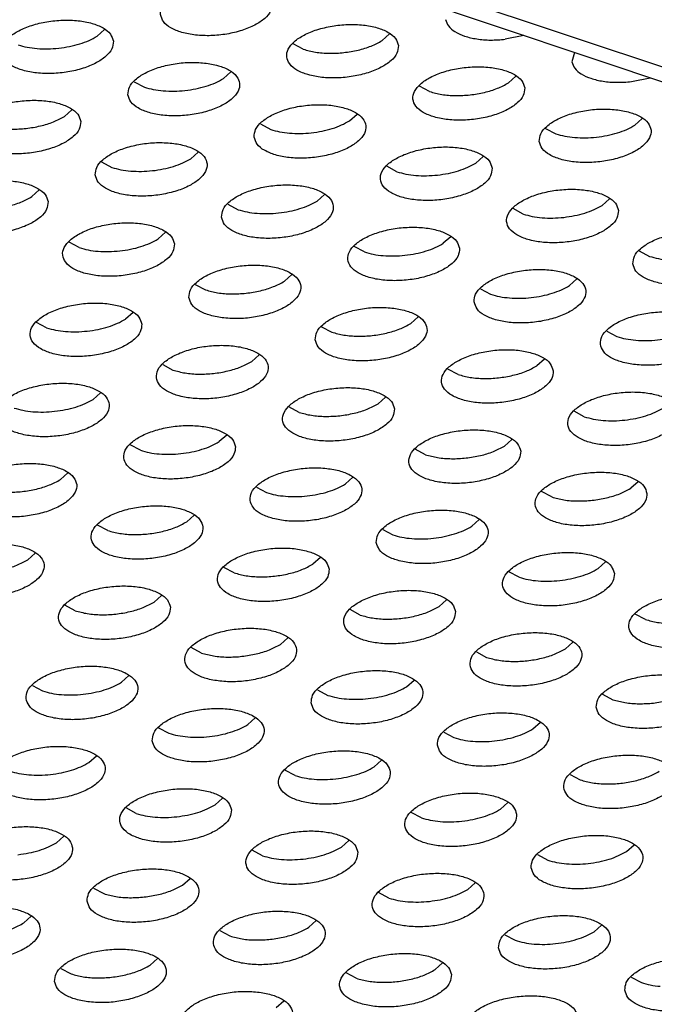
# Model space of a CAD drawing. Units: millimetres. Extents: x 0 to 594, y -13 to 407.
# Drawn here: x 528 to 530, y 275 to 279 of the extents above; entities that cross this region are included whole.
import ezdxf

# ---------------------------------------------------------------- set-up
doc = ezdxf.new("R2010")
doc.units = ezdxf.units.MM

# ---------------------------------------------------------------- blocks, each defined once
blk = doc.blocks.new('frontpaneel_bg67__53', base_point=(3987.742, 2724.836))
at = {"color": 1, "linetype": 'Continuous'}
for p, q in [((5488.705, 2725.08), (3994.141, 3225.307)), ((5487.651, 2724.901), (3993.087, 3225.128))]:
    blk.add_line(p, q, dxfattribs=at)
blk = doc.blocks.new('ansaugblende_lochung_rv4_6_bg67_wandstehend__64', base_point=(3930.283, 2696.09))
at = {"color": 1, "linetype": 'Continuous'}
for p, q in [((5281.86, 2788.993), (5281.596, 2788.756)), ((5292.015, 2788.838), (5291.751, 2788.601)), ((5296.792, 2788.781), (5296.13, 2788.646)), ((5288.94, 2788.293), (5288.576, 2788.488)), ((5298.596, 2788.177), (5298.507, 2787.85)), ((5286.093, 2787.251), (5286.357, 2787.488)), ((5296.512, 2787.333), (5296.248, 2787.096)), ((5300.627, 2787.14), (5301.289, 2787.276)), ((5282.919, 2787.138), (5283.282, 2786.944)), ((5293.437, 2786.788), (5293.073, 2786.983)), ((5280.7, 2786.139), (5280.435, 2785.902)), ((5290.59, 2785.746), (5290.855, 2785.983)), ((5300.745, 2785.59), (5301.009, 2785.827)), ((5287.416, 2785.633), (5287.779, 2785.439)), ((5297.571, 2785.477), (5297.934, 2785.283)), ((5284.932, 2784.397), (5285.197, 2784.634)), ((5295.352, 2784.478), (5295.087, 2784.241)), ((5281.758, 2784.284), (5282.121, 2784.089)), ((5292.276, 2783.934), (5291.913, 2784.128)), ((5279.539, 2783.284), (5279.275, 2783.047)), ((5289.43, 2782.891), (5289.694, 2783.128)), ((5299.849, 2782.973), (5299.585, 2782.736)), ((5286.255, 2782.779), (5286.618, 2782.584)), ((5296.773, 2782.428), (5296.41, 2782.623)), ((5284.036, 2781.779), (5283.772, 2781.542)), ((5294.191, 2781.623), (5293.927, 2781.386)), ((5280.961, 2781.235), (5280.597, 2781.429)), ((5291.116, 2781.079), (5290.752, 2781.273)), ((5300.907, 2781.118), (5301.271, 2780.923)), ((5288.269, 2780.037), (5288.533, 2780.274)), ((5285.095, 2779.924), (5285.458, 2779.729)), ((5298.424, 2779.881), (5298.688, 2780.118)), ((5295.249, 2779.768), (5295.613, 2779.574)), ((5282.876, 2778.924), (5282.611, 2778.687)), ((5292.766, 2778.532), (5293.031, 2778.769)), ((5279.8, 2778.38), (5279.437, 2778.574)), ((5289.592, 2778.419), (5289.955, 2778.224)), ((5299.747, 2778.263), (5300.11, 2778.069)), ((5287.108, 2777.182), (5287.373, 2777.419)), ((5283.934, 2777.069), (5284.297, 2776.875)), ((5297.528, 2777.263), (5297.263, 2777.026)), ((5294.452, 2776.719), (5294.089, 2776.913)), ((5281.715, 2776.07), (5281.451, 2775.833)), ((5291.87, 2775.914), (5291.606, 2775.677)), ((5288.794, 2775.37), (5288.431, 2775.564)), ((5298.949, 2775.214), (5298.586, 2775.408)), ((5286.212, 2774.564), (5285.948, 2774.328)), ((5283.137, 2774.02), (5282.773, 2774.215)), ((5296.367, 2774.409), (5296.103, 2774.172)), ((5293.292, 2773.864), (5292.928, 2774.059)), ((5280.29, 2772.978), (5280.554, 2773.215)), ((5290.445, 2772.822), (5290.709, 2773.059)), ((5300.864, 2772.904), (5300.6, 2772.667)), ((5287.271, 2772.709), (5287.634, 2772.515)), ((5297.789, 2772.359), (5297.426, 2772.554)), ((5285.052, 2771.71), (5284.787, 2771.473)), ((5294.942, 2771.317), (5295.207, 2771.554)), ((5281.976, 2771.165), (5281.613, 2771.36)), ((5291.768, 2771.204), (5292.131, 2771.01)), ((5279.13, 2770.123), (5279.394, 2770.36)), ((5289.549, 2770.205), (5289.284, 2769.968)), ((5299.704, 2770.049), (5299.439, 2769.812)), ((5286.473, 2769.66), (5286.11, 2769.855)), ((5296.628, 2769.505), (5296.265, 2769.699)), ((5283.891, 2768.855), (5283.627, 2768.618)), ((5294.046, 2768.699), (5293.782, 2768.462)), ((5280.815, 2768.311), (5280.452, 2768.505)), ((5290.97, 2768.155), (5290.607, 2768.35)), ((5301.125, 2767.999), (5300.762, 2768.194)), ((5288.388, 2767.35), (5288.124, 2767.113)), ((5298.279, 2766.957), (5298.543, 2767.194)), ((5285.313, 2766.806), (5284.949, 2767)), ((5295.104, 2766.844), (5295.468, 2766.65)), ((5282.466, 2765.764), (5282.73, 2766.001)), ((5292.621, 2765.608), (5292.885, 2765.845)), ((5279.292, 2765.651), (5279.655, 2765.456)), ((5289.447, 2765.495), (5289.81, 2765.3)), ((5299.602, 2765.339), (5299.965, 2765.145)), ((5286.963, 2764.258), (5287.228, 2764.495)), ((5283.789, 2764.145), (5284.152, 2763.951)), ((5297.118, 2764.103), (5297.383, 2764.34)), ((5293.944, 2763.99), (5294.307, 2763.795)), ((5281.306, 2762.909), (5281.57, 2763.146)), ((5291.725, 2762.99), (5291.46, 2762.753)), ((5288.649, 2762.446), (5288.286, 2762.64)), ((5298.441, 2762.484), (5298.804, 2762.29)), ((5286.067, 2761.641), (5285.803, 2761.404)), ((5282.992, 2761.096), (5282.628, 2761.291)), ((5296.222, 2761.485), (5295.958, 2761.248)), ((5293.146, 2760.941), (5292.783, 2761.135)), ((5280.409, 2760.291), (5280.145, 2760.054)), ((5290.564, 2760.135), (5290.3, 2759.899)), ((5300.455, 2759.743), (5300.719, 2759.98)), ((5287.489, 2759.591), (5287.125, 2759.786)), ((5297.28, 2759.63), (5297.644, 2759.435)), ((5284.642, 2758.549), (5284.906, 2758.786)), ((5281.468, 2758.436), (5281.831, 2758.242)), ((5295.061, 2758.63), (5294.797, 2758.393)), ((5291.986, 2758.086), (5291.623, 2758.28)), ((5278.984, 2757.2), (5279.249, 2757.437)), ((5289.139, 2757.044), (5289.404, 2757.281)), ((5299.294, 2756.888), (5299.559, 2757.125)), ((5285.965, 2756.931), (5286.328, 2756.736)), ((5296.12, 2756.775), (5296.483, 2756.581)), ((5283.482, 2755.694), (5283.746, 2755.931)), ((5293.901, 2755.776), (5293.637, 2755.539)), ((5280.307, 2755.581), (5280.67, 2755.387)), ((5290.825, 2755.231), (5290.462, 2755.426)), ((5300.617, 2755.27), (5300.98, 2755.076)), ((5287.979, 2754.189), (5288.243, 2754.426))]:
    blk.add_line(p, q, dxfattribs=at)
for points in [[(5283.852, 2789.529), (5283.959, 2789.275), (5284.219, 2789.057), (5284.61, 2788.894), (5285.101, 2788.799), (5285.652, 2788.778), (5286.218, 2788.835), (5286.754, 2788.964), (5287.216, 2789.155), (5287.567, 2789.392), (5287.778, 2789.657), (5287.833, 2789.927), (5287.726, 2790.182), (5287.466, 2790.399), (5287.075, 2790.562), (5286.584, 2790.658), (5286.034, 2790.678), (5285.467, 2790.621), (5284.931, 2790.492), (5284.469, 2790.301), (5284.118, 2790.064), (5283.907, 2789.799), (5283.852, 2789.529)], [(5282.175, 2788.578), (5282.068, 2788.832), (5281.809, 2789.05), (5281.418, 2789.213), (5280.927, 2789.308), (5280.376, 2789.329), (5279.809, 2789.272), (5279.273, 2789.143), (5278.811, 2788.952), (5278.46, 2788.715), (5278.249, 2788.45), (5278.195, 2788.18), (5278.302, 2787.925), (5278.561, 2787.708), (5278.952, 2787.545), (5279.443, 2787.449), (5279.994, 2787.429), (5280.56, 2787.486), (5281.096, 2787.615), (5281.558, 2787.806), (5281.909, 2788.043), (5282.12, 2788.308), (5282.175, 2788.578)], [(5294.01, 2789.355), (5294.112, 2789.123), (5294.342, 2788.921), (5294.685, 2788.763), (5295.118, 2788.661), (5295.611, 2788.621), (5296.13, 2788.646)], [(5292.33, 2788.422), (5292.223, 2788.676), (5291.963, 2788.894), (5291.573, 2789.057), (5291.082, 2789.153), (5290.531, 2789.173), (5289.964, 2789.116), (5289.428, 2788.987), (5288.966, 2788.796), (5288.615, 2788.559), (5288.404, 2788.294), (5288.35, 2788.024), (5288.456, 2787.77), (5288.716, 2787.552), (5289.107, 2787.389), (5289.598, 2787.293), (5290.149, 2787.273), (5290.715, 2787.33), (5291.251, 2787.459), (5291.713, 2787.65), (5292.064, 2787.887), (5292.275, 2788.152), (5292.33, 2788.422)], [(5280.229, 2788.331), (5280.614, 2788.392), (5280.98, 2788.485), (5281.311, 2788.608), (5281.596, 2788.756)], [(5288.94, 2788.293), (5289.372, 2788.191), (5289.865, 2788.151), (5290.384, 2788.176), (5290.894, 2788.263), (5291.36, 2788.408), (5291.751, 2788.601)], [(5278.785, 2788.449), (5279.102, 2788.367), (5279.458, 2788.319), (5279.839, 2788.307), (5280.229, 2788.331)], [(5298.507, 2787.85), (5298.609, 2787.618), (5298.839, 2787.416), (5299.182, 2787.258), (5299.615, 2787.156), (5300.108, 2787.116), (5300.627, 2787.14)], [(5282.692, 2786.674), (5282.799, 2786.42), (5283.058, 2786.203), (5283.449, 2786.04), (5283.94, 2785.944), (5284.491, 2785.924), (5285.057, 2785.98), (5285.593, 2786.109), (5286.056, 2786.3), (5286.406, 2786.538), (5286.618, 2786.802), (5286.672, 2787.073), (5286.565, 2787.327), (5286.306, 2787.544), (5285.915, 2787.708), (5285.424, 2787.803), (5284.873, 2787.823), (5284.307, 2787.767), (5283.771, 2787.638), (5283.308, 2787.447), (5282.957, 2787.209), (5282.746, 2786.945), (5282.692, 2786.674)], [(5296.827, 2786.917), (5296.72, 2787.171), (5296.461, 2787.389), (5296.07, 2787.552), (5295.579, 2787.647), (5295.028, 2787.668), (5294.461, 2787.611), (5293.925, 2787.482), (5293.463, 2787.291), (5293.112, 2787.054), (5292.901, 2786.789), (5292.847, 2786.519), (5292.954, 2786.265), (5293.213, 2786.047), (5293.604, 2785.884), (5294.095, 2785.788), (5294.646, 2785.768), (5295.212, 2785.825), (5295.748, 2785.954), (5296.21, 2786.145), (5296.561, 2786.382), (5296.773, 2786.647), (5296.827, 2786.917)], [(5283.955, 2786.814), (5284.336, 2786.802), (5284.726, 2786.826), (5285.111, 2786.886), (5285.477, 2786.98), (5285.808, 2787.103), (5286.093, 2787.251)], [(5283.282, 2786.944), (5283.599, 2786.862), (5283.955, 2786.814)], [(5293.437, 2786.788), (5293.869, 2786.686), (5294.362, 2786.646), (5294.881, 2786.67), (5295.391, 2786.758), (5295.857, 2786.903), (5296.248, 2787.096)], [(5281.014, 2785.723), (5280.907, 2785.977), (5280.648, 2786.195), (5280.257, 2786.358), (5279.766, 2786.454), (5279.215, 2786.474), (5278.649, 2786.417), (5278.113, 2786.288), (5277.651, 2786.097), (5277.3, 2785.86), (5277.088, 2785.595), (5277.034, 2785.325), (5277.141, 2785.071), (5277.4, 2784.853), (5277.791, 2784.69), (5278.282, 2784.595), (5278.833, 2784.574), (5279.4, 2784.631), (5279.936, 2784.76), (5280.398, 2784.951), (5280.749, 2785.188), (5280.96, 2785.453), (5281.014, 2785.723)], [(5287.189, 2785.169), (5287.296, 2784.915), (5287.555, 2784.698), (5287.946, 2784.534), (5288.437, 2784.439), (5288.988, 2784.419), (5289.555, 2784.475), (5290.091, 2784.604), (5290.553, 2784.795), (5290.904, 2785.033), (5291.115, 2785.297), (5291.169, 2785.568), (5291.062, 2785.822), (5290.803, 2786.039), (5290.412, 2786.202), (5289.921, 2786.298), (5289.37, 2786.318), (5288.804, 2786.262), (5288.268, 2786.133), (5287.806, 2785.942), (5287.455, 2785.704), (5287.243, 2785.44), (5287.189, 2785.169)], [(5297.344, 2785.014), (5297.451, 2784.759), (5297.71, 2784.542), (5298.101, 2784.379), (5298.592, 2784.283), (5299.143, 2784.263), (5299.709, 2784.32), (5300.246, 2784.449), (5300.708, 2784.639), (5301.059, 2784.877), (5301.27, 2785.141), (5301.324, 2785.412), (5301.217, 2785.666), (5300.958, 2785.883), (5300.567, 2786.047), (5300.076, 2786.142), (5299.525, 2786.162), (5298.959, 2786.106), (5298.423, 2785.977), (5297.96, 2785.786), (5297.61, 2785.548), (5297.398, 2785.284), (5297.344, 2785.014)], [(5277.624, 2785.594), (5278.057, 2785.492), (5278.549, 2785.452), (5279.068, 2785.477), (5279.578, 2785.565), (5280.045, 2785.71), (5280.435, 2785.902)], [(5288.453, 2785.308), (5288.833, 2785.296), (5289.223, 2785.321), (5289.609, 2785.381), (5289.974, 2785.475), (5290.305, 2785.598), (5290.59, 2785.746)], [(5287.779, 2785.439), (5288.097, 2785.356), (5288.453, 2785.308)], [(5298.607, 2785.153), (5298.988, 2785.141), (5299.378, 2785.165), (5299.764, 2785.225), (5300.129, 2785.319), (5300.46, 2785.442), (5300.745, 2785.59)], [(5297.934, 2785.283), (5298.252, 2785.201), (5298.607, 2785.153)], [(5281.531, 2783.82), (5281.638, 2783.566), (5281.898, 2783.348), (5282.289, 2783.185), (5282.779, 2783.089), (5283.33, 2783.069), (5283.897, 2783.126), (5284.433, 2783.255), (5284.895, 2783.446), (5285.246, 2783.683), (5285.457, 2783.948), (5285.511, 2784.218), (5285.405, 2784.472), (5285.145, 2784.69), (5284.754, 2784.853), (5284.263, 2784.948), (5283.712, 2784.969), (5283.146, 2784.912), (5282.61, 2784.783), (5282.148, 2784.592), (5281.797, 2784.355), (5281.586, 2784.09), (5281.531, 2783.82)], [(5295.666, 2784.062), (5295.56, 2784.317), (5295.3, 2784.534), (5294.909, 2784.697), (5294.418, 2784.793), (5293.867, 2784.813), (5293.301, 2784.756), (5292.765, 2784.627), (5292.303, 2784.436), (5291.952, 2784.199), (5291.741, 2783.934), (5291.686, 2783.664), (5291.793, 2783.41), (5292.053, 2783.192), (5292.443, 2783.029), (5292.934, 2782.934), (5293.485, 2782.913), (5294.052, 2782.97), (5294.588, 2783.099), (5295.05, 2783.29), (5295.401, 2783.527), (5295.612, 2783.792), (5295.666, 2784.062)], [(5282.795, 2783.959), (5283.175, 2783.947), (5283.566, 2783.972), (5283.951, 2784.032), (5284.316, 2784.125), (5284.648, 2784.248), (5284.932, 2784.397)], [(5282.121, 2784.089), (5282.439, 2784.007), (5282.795, 2783.959)], [(5293.72, 2783.816), (5294.106, 2783.876), (5294.471, 2783.969), (5294.803, 2784.093), (5295.087, 2784.241)], [(5292.276, 2783.934), (5292.594, 2783.851), (5292.95, 2783.803), (5293.33, 2783.791), (5293.72, 2783.816)], [(5279.854, 2782.869), (5279.747, 2783.123), (5279.487, 2783.34), (5279.096, 2783.503), (5278.606, 2783.599), (5278.055, 2783.619), (5277.488, 2783.563), (5276.952, 2783.434), (5276.49, 2783.243), (5276.139, 2783.005), (5275.928, 2782.741), (5275.874, 2782.47), (5275.98, 2782.216), (5276.24, 2781.999), (5276.631, 2781.836), (5277.122, 2781.74), (5277.673, 2781.72), (5278.239, 2781.776), (5278.775, 2781.905), (5279.237, 2782.096), (5279.588, 2782.334), (5279.799, 2782.598), (5279.854, 2782.869)], [(5286.028, 2782.315), (5286.135, 2782.06), (5286.395, 2781.843), (5286.786, 2781.68), (5287.277, 2781.584), (5287.828, 2781.564), (5288.394, 2781.621), (5288.93, 2781.75), (5289.392, 2781.941), (5289.743, 2782.178), (5289.954, 2782.443), (5290.009, 2782.713), (5289.902, 2782.967), (5289.642, 2783.185), (5289.251, 2783.348), (5288.761, 2783.443), (5288.21, 2783.464), (5287.643, 2783.407), (5287.107, 2783.278), (5286.645, 2783.087), (5286.294, 2782.85), (5286.083, 2782.585), (5286.028, 2782.315)], [(5300.164, 2782.557), (5300.057, 2782.811), (5299.797, 2783.029), (5299.406, 2783.192), (5298.915, 2783.288), (5298.364, 2783.308), (5297.798, 2783.251), (5297.262, 2783.122), (5296.8, 2782.931), (5296.449, 2782.694), (5296.238, 2782.429), (5296.183, 2782.159), (5296.29, 2781.905), (5296.55, 2781.687), (5296.941, 2781.524), (5297.432, 2781.428), (5297.982, 2781.408), (5298.549, 2781.465), (5299.085, 2781.594), (5299.547, 2781.785), (5299.898, 2782.022), (5300.109, 2782.287), (5300.164, 2782.557)], [(5276.463, 2782.74), (5276.896, 2782.638), (5277.389, 2782.597), (5277.908, 2782.622), (5278.418, 2782.71), (5278.884, 2782.855), (5279.275, 2783.047)], [(5287.292, 2782.454), (5287.672, 2782.442), (5288.063, 2782.466), (5288.448, 2782.527), (5288.813, 2782.62), (5289.145, 2782.743), (5289.43, 2782.891)], [(5298.218, 2782.311), (5298.603, 2782.371), (5298.968, 2782.464), (5299.3, 2782.588), (5299.585, 2782.736)], [(5286.618, 2782.584), (5286.936, 2782.502), (5287.292, 2782.454)], [(5296.773, 2782.428), (5297.091, 2782.346), (5297.447, 2782.298), (5297.827, 2782.286), (5298.218, 2782.311)], [(5284.351, 2781.363), (5284.244, 2781.618), (5283.985, 2781.835), (5283.594, 2781.998), (5283.103, 2782.094), (5282.552, 2782.114), (5281.985, 2782.057), (5281.449, 2781.928), (5280.987, 2781.737), (5280.636, 2781.5), (5280.425, 2781.236), (5280.371, 2780.965), (5280.478, 2780.711), (5280.737, 2780.493), (5281.128, 2780.33), (5281.619, 2780.235), (5282.17, 2780.214), (5282.736, 2780.271), (5283.272, 2780.4), (5283.734, 2780.591), (5284.085, 2780.828), (5284.296, 2781.093), (5284.351, 2781.363)], [(5294.506, 2781.208), (5294.399, 2781.462), (5294.14, 2781.679), (5293.749, 2781.843), (5293.258, 2781.938), (5292.707, 2781.958), (5292.14, 2781.902), (5291.604, 2781.773), (5291.142, 2781.582), (5290.791, 2781.344), (5290.58, 2781.08), (5290.526, 2780.809), (5290.633, 2780.555), (5290.892, 2780.338), (5291.283, 2780.175), (5291.774, 2780.079), (5292.325, 2780.059), (5292.891, 2780.115), (5293.427, 2780.244), (5293.889, 2780.435), (5294.24, 2780.673), (5294.451, 2780.937), (5294.506, 2781.208)], [(5282.405, 2781.117), (5282.79, 2781.177), (5283.156, 2781.271), (5283.487, 2781.394), (5283.772, 2781.542)], [(5300.681, 2780.654), (5300.787, 2780.399), (5301.047, 2780.182), (5301.438, 2780.019), (5301.929, 2779.923), (5302.48, 2779.903), (5303.046, 2779.96), (5303.582, 2780.089), (5304.044, 2780.28), (5304.395, 2780.517), (5304.606, 2780.782), (5304.661, 2781.052), (5304.554, 2781.306), (5304.294, 2781.524), (5303.903, 2781.687), (5303.413, 2781.782), (5302.862, 2781.803), (5302.295, 2781.746), (5301.759, 2781.617), (5301.297, 2781.426), (5300.946, 2781.189), (5300.735, 2780.924), (5300.681, 2780.654)], [(5280.961, 2781.235), (5281.278, 2781.152), (5281.634, 2781.104), (5282.015, 2781.092), (5282.405, 2781.117)], [(5292.56, 2780.961), (5292.945, 2781.021), (5293.311, 2781.115), (5293.642, 2781.238), (5293.927, 2781.386)], [(5291.116, 2781.079), (5291.433, 2780.997), (5291.789, 2780.948), (5292.17, 2780.937), (5292.56, 2780.961)], [(5301.271, 2780.923), (5301.588, 2780.841), (5301.944, 2780.793)], [(5284.868, 2779.46), (5284.975, 2779.206), (5285.234, 2778.988), (5285.625, 2778.825), (5286.116, 2778.73), (5286.667, 2778.709), (5287.233, 2778.766), (5287.769, 2778.895), (5288.232, 2779.086), (5288.582, 2779.323), (5288.794, 2779.588), (5288.848, 2779.858), (5288.741, 2780.112), (5288.482, 2780.33), (5288.091, 2780.493), (5287.6, 2780.589), (5287.049, 2780.609), (5286.483, 2780.552), (5285.947, 2780.423), (5285.484, 2780.232), (5285.133, 2779.995), (5284.922, 2779.73), (5284.868, 2779.46)], [(5295.023, 2779.304), (5295.13, 2779.05), (5295.389, 2778.833), (5295.78, 2778.669), (5296.271, 2778.574), (5296.822, 2778.554), (5297.388, 2778.61), (5297.924, 2778.739), (5298.387, 2778.93), (5298.737, 2779.168), (5298.949, 2779.432), (5299.003, 2779.702), (5298.896, 2779.957), (5298.637, 2780.174), (5298.246, 2780.337), (5297.755, 2780.433), (5297.204, 2780.453), (5296.637, 2780.397), (5296.101, 2780.267), (5295.639, 2780.077), (5295.288, 2779.839), (5295.077, 2779.575), (5295.023, 2779.304)], [(5285.458, 2779.729), (5285.89, 2779.627), (5286.383, 2779.587), (5286.902, 2779.612), (5287.412, 2779.699), (5287.878, 2779.844), (5288.269, 2780.037)], [(5296.286, 2779.443), (5296.667, 2779.431), (5297.057, 2779.456), (5297.442, 2779.516), (5297.808, 2779.61), (5298.139, 2779.733), (5298.424, 2779.881)], [(5295.613, 2779.574), (5295.93, 2779.491), (5296.286, 2779.443)], [(5283.19, 2778.509), (5283.083, 2778.763), (5282.824, 2778.98), (5282.433, 2779.144), (5281.942, 2779.239), (5281.391, 2779.259), (5280.825, 2779.203), (5280.289, 2779.074), (5279.827, 2778.883), (5279.476, 2778.645), (5279.265, 2778.381), (5279.21, 2778.111), (5279.317, 2777.856), (5279.576, 2777.639), (5279.967, 2777.476), (5280.458, 2777.38), (5281.009, 2777.36), (5281.576, 2777.416), (5282.112, 2777.546), (5282.574, 2777.736), (5282.925, 2777.974), (5283.136, 2778.238), (5283.19, 2778.509)], [(5289.365, 2777.955), (5289.472, 2777.701), (5289.731, 2777.483), (5290.122, 2777.32), (5290.613, 2777.224), (5291.164, 2777.204), (5291.731, 2777.261), (5292.267, 2777.39), (5292.729, 2777.581), (5293.08, 2777.818), (5293.291, 2778.083), (5293.345, 2778.353), (5293.238, 2778.607), (5292.979, 2778.825), (5292.588, 2778.988), (5292.097, 2779.083), (5291.546, 2779.104), (5290.98, 2779.047), (5290.444, 2778.918), (5289.982, 2778.727), (5289.631, 2778.49), (5289.419, 2778.225), (5289.365, 2777.955)], [(5299.52, 2777.799), (5299.627, 2777.545), (5299.886, 2777.327), (5300.277, 2777.164), (5300.768, 2777.069), (5301.319, 2777.048), (5301.886, 2777.105), (5302.422, 2777.234), (5302.884, 2777.425), (5303.235, 2777.662), (5303.446, 2777.927), (5303.5, 2778.197), (5303.393, 2778.451), (5303.134, 2778.669), (5302.743, 2778.832), (5302.252, 2778.928), (5301.701, 2778.948), (5301.135, 2778.891), (5300.599, 2778.762), (5300.136, 2778.571), (5299.786, 2778.334), (5299.574, 2778.069), (5299.52, 2777.799)], [(5281.244, 2778.262), (5281.63, 2778.322), (5281.995, 2778.416), (5282.326, 2778.539), (5282.611, 2778.687)], [(5289.955, 2778.224), (5290.388, 2778.122), (5290.88, 2778.082), (5291.399, 2778.106), (5291.909, 2778.194), (5292.376, 2778.339), (5292.766, 2778.532)], [(5279.8, 2778.38), (5280.118, 2778.298), (5280.474, 2778.25), (5280.854, 2778.238), (5281.244, 2778.262)], [(5300.11, 2778.069), (5300.428, 2777.986), (5300.784, 2777.938)], [(5300.784, 2777.938), (5301.164, 2777.926), (5301.554, 2777.951), (5301.94, 2778.011), (5302.305, 2778.104), (5302.636, 2778.228), (5302.921, 2778.376)], [(5283.707, 2776.605), (5283.814, 2776.351), (5284.074, 2776.134), (5284.465, 2775.97), (5284.955, 2775.875), (5285.506, 2775.855), (5286.073, 2775.911), (5286.609, 2776.04), (5287.071, 2776.231), (5287.422, 2776.469), (5287.633, 2776.733), (5287.687, 2777.004), (5287.581, 2777.258), (5287.321, 2777.475), (5286.93, 2777.638), (5286.439, 2777.734), (5285.888, 2777.754), (5285.322, 2777.698), (5284.786, 2777.569), (5284.324, 2777.378), (5283.973, 2777.14), (5283.762, 2776.876), (5283.707, 2776.605)], [(5297.842, 2776.848), (5297.736, 2777.102), (5297.476, 2777.32), (5297.085, 2777.483), (5296.594, 2777.578), (5296.043, 2777.599), (5295.477, 2777.542), (5294.941, 2777.413), (5294.479, 2777.222), (5294.128, 2776.985), (5293.917, 2776.72), (5293.862, 2776.45), (5293.969, 2776.195), (5294.229, 2775.978), (5294.62, 2775.815), (5295.11, 2775.719), (5295.661, 2775.699), (5296.228, 2775.756), (5296.764, 2775.885), (5297.226, 2776.076), (5297.577, 2776.313), (5297.788, 2776.577), (5297.842, 2776.848)], [(5284.297, 2776.875), (5284.73, 2776.773), (5285.223, 2776.732), (5285.742, 2776.757), (5286.252, 2776.845), (5286.718, 2776.99), (5287.108, 2777.182)], [(5294.452, 2776.719), (5294.885, 2776.617), (5295.377, 2776.577), (5295.896, 2776.601), (5296.406, 2776.689), (5296.873, 2776.834), (5297.263, 2777.026)], [(5282.03, 2775.654), (5281.923, 2775.908), (5281.663, 2776.126), (5281.272, 2776.289), (5280.782, 2776.385), (5280.231, 2776.405), (5279.664, 2776.348), (5279.128, 2776.219), (5278.666, 2776.028), (5278.315, 2775.791), (5278.104, 2775.526), (5278.05, 2775.256), (5278.156, 2775.002), (5278.416, 2774.784), (5278.807, 2774.621), (5279.298, 2774.525), (5279.849, 2774.505), (5280.415, 2774.562), (5280.951, 2774.691), (5281.413, 2774.882), (5281.764, 2775.119), (5281.975, 2775.384), (5282.03, 2775.654)], [(5292.185, 2775.498), (5292.078, 2775.753), (5291.818, 2775.97), (5291.427, 2776.133), (5290.937, 2776.229), (5290.386, 2776.249), (5289.819, 2776.192), (5289.283, 2776.063), (5288.821, 2775.872), (5288.47, 2775.635), (5288.259, 2775.37), (5288.204, 2775.1), (5288.311, 2774.846), (5288.571, 2774.628), (5288.962, 2774.465), (5289.453, 2774.37), (5290.004, 2774.349), (5290.57, 2774.406), (5291.106, 2774.535), (5291.568, 2774.726), (5291.919, 2774.963), (5292.13, 2775.228), (5292.185, 2775.498)], [(5302.34, 2775.343), (5302.233, 2775.597), (5301.973, 2775.814), (5301.582, 2775.977), (5301.091, 2776.073), (5300.541, 2776.093), (5299.974, 2776.037), (5299.438, 2775.908), (5298.976, 2775.717), (5298.625, 2775.479), (5298.414, 2775.215), (5298.359, 2774.944), (5298.466, 2774.69), (5298.726, 2774.473), (5299.117, 2774.31), (5299.608, 2774.214), (5300.158, 2774.194), (5300.725, 2774.25), (5301.261, 2774.379), (5301.723, 2774.57), (5302.074, 2774.808), (5302.285, 2775.072), (5302.34, 2775.343)], [(5280.084, 2775.408), (5280.469, 2775.468), (5280.834, 2775.561), (5281.166, 2775.684), (5281.451, 2775.833)], [(5288.794, 2775.37), (5289.227, 2775.267), (5289.72, 2775.227), (5290.239, 2775.252), (5290.749, 2775.34), (5291.215, 2775.485), (5291.606, 2775.677)], [(5278.639, 2775.525), (5278.957, 2775.443), (5279.313, 2775.395), (5279.693, 2775.383), (5280.084, 2775.408)], [(5300.394, 2775.096), (5300.779, 2775.156), (5301.144, 2775.25), (5301.476, 2775.373), (5301.761, 2775.521)], [(5286.527, 2774.149), (5286.42, 2774.403), (5286.161, 2774.621), (5285.77, 2774.784), (5285.279, 2774.879), (5284.728, 2774.9), (5284.161, 2774.843), (5283.625, 2774.714), (5283.163, 2774.523), (5282.812, 2774.286), (5282.601, 2774.021), (5282.547, 2773.751), (5282.654, 2773.496), (5282.913, 2773.279), (5283.304, 2773.116), (5283.795, 2773.02), (5284.346, 2773), (5284.912, 2773.057), (5285.448, 2773.186), (5285.91, 2773.377), (5286.261, 2773.614), (5286.472, 2773.879), (5286.527, 2774.149)], [(5298.949, 2775.214), (5299.267, 2775.132), (5299.623, 2775.083), (5300.003, 2775.071), (5300.394, 2775.096)], [(5296.682, 2773.993), (5296.575, 2774.247), (5296.316, 2774.465), (5295.925, 2774.628), (5295.434, 2774.724), (5294.883, 2774.744), (5294.316, 2774.687), (5293.78, 2774.558), (5293.318, 2774.367), (5292.967, 2774.13), (5292.756, 2773.865), (5292.702, 2773.595), (5292.809, 2773.341), (5293.068, 2773.123), (5293.459, 2772.96), (5293.95, 2772.865), (5294.501, 2772.844), (5295.067, 2772.901), (5295.603, 2773.03), (5296.065, 2773.221), (5296.416, 2773.458), (5296.627, 2773.723), (5296.682, 2773.993)], [(5284.581, 2773.902), (5284.966, 2773.963), (5285.332, 2774.056), (5285.663, 2774.179), (5285.948, 2774.328)], [(5283.137, 2774.02), (5283.454, 2773.938), (5283.81, 2773.89), (5284.191, 2773.878), (5284.581, 2773.902)], [(5293.292, 2773.864), (5293.724, 2773.762), (5294.217, 2773.722), (5294.736, 2773.747), (5295.246, 2773.834), (5295.712, 2773.979), (5296.103, 2774.172)], [(5276.889, 2772.401), (5276.996, 2772.147), (5277.255, 2771.93), (5277.646, 2771.766), (5278.137, 2771.671), (5278.688, 2771.651), (5279.254, 2771.707), (5279.79, 2771.836), (5280.253, 2772.027), (5280.604, 2772.265), (5280.815, 2772.529), (5280.869, 2772.799), (5280.762, 2773.054), (5280.503, 2773.271), (5280.112, 2773.434), (5279.621, 2773.53), (5279.07, 2773.55), (5278.504, 2773.493), (5277.968, 2773.364), (5277.505, 2773.174), (5277.155, 2772.936), (5276.943, 2772.672), (5276.889, 2772.401)], [(5287.044, 2772.245), (5287.151, 2771.991), (5287.41, 2771.774), (5287.801, 2771.611), (5288.292, 2771.515), (5288.843, 2771.495), (5289.409, 2771.551), (5289.945, 2771.68), (5290.408, 2771.871), (5290.758, 2772.109), (5290.97, 2772.373), (5291.024, 2772.644), (5290.917, 2772.898), (5290.658, 2773.115), (5290.267, 2773.279), (5289.776, 2773.374), (5289.225, 2773.394), (5288.659, 2773.338), (5288.123, 2773.209), (5287.66, 2773.018), (5287.309, 2772.78), (5287.098, 2772.516), (5287.044, 2772.245)], [(5301.179, 2772.488), (5301.072, 2772.742), (5300.813, 2772.96), (5300.422, 2773.123), (5299.931, 2773.218), (5299.38, 2773.239), (5298.814, 2773.182), (5298.277, 2773.053), (5297.815, 2772.862), (5297.464, 2772.625), (5297.253, 2772.36), (5297.199, 2772.09), (5297.306, 2771.836), (5297.565, 2771.618), (5297.956, 2771.455), (5298.447, 2771.359), (5298.998, 2771.339), (5299.564, 2771.396), (5300.1, 2771.525), (5300.563, 2771.716), (5300.913, 2771.953), (5301.125, 2772.218), (5301.179, 2772.488)], [(5277.479, 2772.671), (5277.912, 2772.568), (5278.404, 2772.528), (5278.923, 2772.553), (5279.433, 2772.641), (5279.899, 2772.786), (5280.29, 2772.978)], [(5288.307, 2772.385), (5288.688, 2772.373), (5289.078, 2772.397), (5289.463, 2772.457), (5289.829, 2772.551), (5290.16, 2772.674), (5290.445, 2772.822)], [(5287.634, 2772.515), (5287.951, 2772.433), (5288.307, 2772.385)], [(5297.789, 2772.359), (5298.221, 2772.257), (5298.714, 2772.217), (5299.233, 2772.241), (5299.743, 2772.329), (5300.209, 2772.474), (5300.6, 2772.667)], [(5285.366, 2771.294), (5285.259, 2771.548), (5285, 2771.766), (5284.609, 2771.929), (5284.118, 2772.025), (5283.567, 2772.045), (5283.001, 2771.988), (5282.465, 2771.859), (5282.003, 2771.668), (5281.652, 2771.431), (5281.441, 2771.166), (5281.386, 2770.896), (5281.493, 2770.642), (5281.752, 2770.424), (5282.143, 2770.261), (5282.634, 2770.166), (5283.185, 2770.145), (5283.752, 2770.202), (5284.288, 2770.331), (5284.75, 2770.522), (5285.101, 2770.759), (5285.312, 2771.024), (5285.366, 2771.294)], [(5291.541, 2770.74), (5291.648, 2770.486), (5291.907, 2770.269), (5292.298, 2770.105), (5292.789, 2770.01), (5293.34, 2769.99), (5293.907, 2770.046), (5294.443, 2770.175), (5294.905, 2770.366), (5295.256, 2770.604), (5295.467, 2770.868), (5295.521, 2771.139), (5295.414, 2771.393), (5295.155, 2771.61), (5294.764, 2771.773), (5294.273, 2771.869), (5293.722, 2771.889), (5293.156, 2771.833), (5292.62, 2771.704), (5292.158, 2771.513), (5291.807, 2771.275), (5291.595, 2771.011), (5291.541, 2770.74)], [(5281.976, 2771.165), (5282.409, 2771.063), (5282.901, 2771.023), (5283.42, 2771.048), (5283.93, 2771.136), (5284.397, 2771.281), (5284.787, 2771.473)], [(5292.805, 2770.879), (5293.185, 2770.867), (5293.575, 2770.892), (5293.961, 2770.952), (5294.326, 2771.046), (5294.657, 2771.169), (5294.942, 2771.317)], [(5275.728, 2769.547), (5275.835, 2769.292), (5276.095, 2769.075), (5276.486, 2768.912), (5276.976, 2768.816), (5277.527, 2768.796), (5278.094, 2768.853), (5278.63, 2768.982), (5279.092, 2769.173), (5279.443, 2769.41), (5279.654, 2769.674), (5279.709, 2769.945), (5279.602, 2770.199), (5279.342, 2770.417), (5278.951, 2770.58), (5278.46, 2770.675), (5277.909, 2770.696), (5277.343, 2770.639), (5276.807, 2770.51), (5276.345, 2770.319), (5275.994, 2770.081), (5275.783, 2769.817), (5275.728, 2769.547)], [(5292.131, 2771.01), (5292.449, 2770.927), (5292.805, 2770.879)], [(5289.863, 2769.789), (5289.757, 2770.043), (5289.497, 2770.261), (5289.106, 2770.424), (5288.615, 2770.52), (5288.064, 2770.54), (5287.498, 2770.483), (5286.962, 2770.354), (5286.5, 2770.163), (5286.149, 2769.926), (5285.938, 2769.661), (5285.883, 2769.391), (5285.99, 2769.137), (5286.25, 2768.919), (5286.641, 2768.756), (5287.131, 2768.66), (5287.682, 2768.64), (5288.249, 2768.697), (5288.785, 2768.826), (5289.247, 2769.017), (5289.598, 2769.254), (5289.809, 2769.519), (5289.863, 2769.789)], [(5300.018, 2769.633), (5299.912, 2769.888), (5299.652, 2770.105), (5299.261, 2770.268), (5298.77, 2770.364), (5298.219, 2770.384), (5297.653, 2770.327), (5297.117, 2770.198), (5296.655, 2770.007), (5296.304, 2769.77), (5296.093, 2769.505), (5296.038, 2769.235), (5296.145, 2768.981), (5296.405, 2768.763), (5296.796, 2768.6), (5297.286, 2768.505), (5297.837, 2768.484), (5298.404, 2768.541), (5298.94, 2768.67), (5299.402, 2768.861), (5299.753, 2769.098), (5299.964, 2769.363), (5300.018, 2769.633)], [(5276.318, 2769.816), (5276.751, 2769.714), (5277.244, 2769.674), (5277.763, 2769.698), (5278.273, 2769.786), (5278.739, 2769.931), (5279.13, 2770.123)], [(5286.473, 2769.66), (5286.906, 2769.558), (5287.399, 2769.518), (5287.918, 2769.543), (5288.428, 2769.63), (5288.894, 2769.775), (5289.284, 2769.968)], [(5298.073, 2769.387), (5298.458, 2769.447), (5298.823, 2769.54), (5299.155, 2769.664), (5299.439, 2769.812)], [(5296.628, 2769.505), (5296.946, 2769.422), (5297.302, 2769.374), (5297.682, 2769.362), (5298.073, 2769.387)], [(5284.206, 2768.44), (5284.099, 2768.694), (5283.839, 2768.911), (5283.448, 2769.074), (5282.958, 2769.17), (5282.407, 2769.19), (5281.84, 2769.134), (5281.304, 2769.005), (5280.842, 2768.814), (5280.491, 2768.576), (5280.28, 2768.312), (5280.226, 2768.041), (5280.332, 2767.787), (5280.592, 2767.57), (5280.983, 2767.407), (5281.474, 2767.311), (5282.025, 2767.291), (5282.591, 2767.347), (5283.127, 2767.476), (5283.589, 2767.667), (5283.94, 2767.905), (5284.151, 2768.169), (5284.206, 2768.44)], [(5294.361, 2768.284), (5294.254, 2768.538), (5293.994, 2768.756), (5293.603, 2768.919), (5293.113, 2769.014), (5292.562, 2769.035), (5291.995, 2768.978), (5291.459, 2768.849), (5290.997, 2768.658), (5290.646, 2768.421), (5290.435, 2768.156), (5290.381, 2767.886), (5290.487, 2767.631), (5290.747, 2767.414), (5291.138, 2767.251), (5291.629, 2767.155), (5292.18, 2767.135), (5292.746, 2767.192), (5293.282, 2767.321), (5293.744, 2767.512), (5294.095, 2767.749), (5294.306, 2768.014), (5294.361, 2768.284)], [(5280.815, 2768.311), (5281.248, 2768.209), (5281.741, 2768.168), (5282.26, 2768.193), (5282.77, 2768.281), (5283.236, 2768.426), (5283.627, 2768.618)], [(5304.516, 2768.128), (5304.409, 2768.382), (5304.149, 2768.6), (5303.758, 2768.763), (5303.267, 2768.859), (5302.717, 2768.879), (5302.15, 2768.822), (5301.614, 2768.693), (5301.152, 2768.502), (5300.801, 2768.265), (5300.59, 2768), (5300.535, 2767.73), (5300.642, 2767.476), (5300.902, 2767.258), (5301.293, 2767.095), (5301.784, 2766.999), (5302.335, 2766.979), (5302.901, 2767.036), (5303.437, 2767.165), (5303.899, 2767.356), (5304.25, 2767.593), (5304.461, 2767.858), (5304.516, 2768.128)], [(5290.97, 2768.155), (5291.403, 2768.053), (5291.896, 2768.013), (5292.415, 2768.037), (5292.925, 2768.125), (5293.391, 2768.27), (5293.782, 2768.462)], [(5301.125, 2767.999), (5301.558, 2767.897), (5302.051, 2767.857), (5302.57, 2767.882), (5303.08, 2767.969), (5303.546, 2768.114), (5303.937, 2768.307)], [(5288.703, 2766.934), (5288.596, 2767.189), (5288.337, 2767.406), (5287.946, 2767.569), (5287.455, 2767.665), (5286.904, 2767.685), (5286.337, 2767.628), (5285.801, 2767.499), (5285.339, 2767.308), (5284.988, 2767.071), (5284.777, 2766.807), (5284.723, 2766.536), (5284.83, 2766.282), (5285.089, 2766.064), (5285.48, 2765.901), (5285.971, 2765.806), (5286.522, 2765.785), (5287.088, 2765.842), (5287.624, 2765.971), (5288.086, 2766.162), (5288.437, 2766.399), (5288.649, 2766.664), (5288.703, 2766.934)], [(5294.878, 2766.38), (5294.985, 2766.126), (5295.244, 2765.909), (5295.635, 2765.746), (5296.126, 2765.65), (5296.677, 2765.63), (5297.243, 2765.686), (5297.779, 2765.815), (5298.241, 2766.006), (5298.592, 2766.244), (5298.803, 2766.508), (5298.858, 2766.779), (5298.751, 2767.033), (5298.492, 2767.25), (5298.101, 2767.414), (5297.61, 2767.509), (5297.059, 2767.529), (5296.492, 2767.473), (5295.956, 2767.344), (5295.494, 2767.153), (5295.143, 2766.915), (5294.932, 2766.651), (5294.878, 2766.38)], [(5285.313, 2766.806), (5285.745, 2766.703), (5286.238, 2766.663), (5286.757, 2766.688), (5287.267, 2766.776), (5287.733, 2766.921), (5288.124, 2767.113)], [(5295.468, 2766.65), (5295.9, 2766.548), (5296.393, 2766.507), (5296.912, 2766.532), (5297.422, 2766.62), (5297.888, 2766.765), (5298.279, 2766.957)], [(5279.065, 2765.187), (5279.172, 2764.933), (5279.431, 2764.715), (5279.822, 2764.552), (5280.313, 2764.456), (5280.864, 2764.436), (5281.43, 2764.493), (5281.966, 2764.622), (5282.429, 2764.813), (5282.78, 2765.05), (5282.991, 2765.315), (5283.045, 2765.585), (5282.938, 2765.839), (5282.679, 2766.057), (5282.288, 2766.22), (5281.797, 2766.315), (5281.246, 2766.336), (5280.68, 2766.279), (5280.144, 2766.15), (5279.681, 2765.959), (5279.331, 2765.722), (5279.119, 2765.457), (5279.065, 2765.187)], [(5289.22, 2765.031), (5289.327, 2764.777), (5289.586, 2764.559), (5289.977, 2764.396), (5290.468, 2764.301), (5291.019, 2764.28), (5291.585, 2764.337), (5292.121, 2764.466), (5292.584, 2764.657), (5292.934, 2764.894), (5293.146, 2765.159), (5293.2, 2765.429), (5293.093, 2765.683), (5292.834, 2765.901), (5292.443, 2766.064), (5291.952, 2766.16), (5291.401, 2766.18), (5290.835, 2766.123), (5290.299, 2765.994), (5289.836, 2765.803), (5289.485, 2765.566), (5289.274, 2765.301), (5289.22, 2765.031)], [(5299.375, 2764.875), (5299.482, 2764.621), (5299.741, 2764.404), (5300.132, 2764.24), (5300.623, 2764.145), (5301.174, 2764.125), (5301.74, 2764.181), (5302.276, 2764.31), (5302.739, 2764.501), (5303.089, 2764.739), (5303.301, 2765.003), (5303.355, 2765.273), (5303.248, 2765.528), (5302.989, 2765.745), (5302.598, 2765.908), (5302.107, 2766.004), (5301.556, 2766.024), (5300.99, 2765.968), (5300.454, 2765.838), (5299.991, 2765.648), (5299.64, 2765.41), (5299.429, 2765.146), (5299.375, 2764.875)], [(5279.655, 2765.456), (5279.973, 2765.374), (5280.328, 2765.326)], [(5280.328, 2765.326), (5280.709, 2765.314), (5281.099, 2765.338), (5281.484, 2765.399), (5281.85, 2765.492), (5282.181, 2765.615), (5282.466, 2765.764)], [(5290.483, 2765.17), (5290.864, 2765.158), (5291.254, 2765.183), (5291.639, 2765.243), (5292.005, 2765.336), (5292.336, 2765.46), (5292.621, 2765.608)], [(5299.965, 2765.145), (5300.397, 2765.042), (5300.89, 2765.002), (5301.409, 2765.027), (5301.919, 2765.115), (5302.385, 2765.26), (5302.776, 2765.452)], [(5289.81, 2765.3), (5290.128, 2765.218), (5290.483, 2765.17)], [(5283.562, 2763.682), (5283.669, 2763.427), (5283.928, 2763.21), (5284.319, 2763.047), (5284.81, 2762.951), (5285.361, 2762.931), (5285.928, 2762.987), (5286.464, 2763.117), (5286.926, 2763.307), (5287.277, 2763.545), (5287.488, 2763.809), (5287.542, 2764.08), (5287.435, 2764.334), (5287.176, 2764.551), (5286.785, 2764.715), (5286.294, 2764.81), (5285.743, 2764.83), (5285.177, 2764.774), (5284.641, 2764.645), (5284.179, 2764.454), (5283.828, 2764.216), (5283.617, 2763.952), (5283.562, 2763.682)], [(5293.717, 2763.526), (5293.824, 2763.272), (5294.083, 2763.054), (5294.474, 2762.891), (5294.965, 2762.795), (5295.516, 2762.775), (5296.083, 2762.832), (5296.619, 2762.961), (5297.081, 2763.152), (5297.432, 2763.389), (5297.643, 2763.654), (5297.697, 2763.924), (5297.59, 2764.178), (5297.331, 2764.396), (5296.94, 2764.559), (5296.449, 2764.654), (5295.898, 2764.675), (5295.332, 2764.618), (5294.796, 2764.489), (5294.334, 2764.298), (5293.983, 2764.061), (5293.771, 2763.796), (5293.717, 2763.526)], [(5284.826, 2763.821), (5285.206, 2763.809), (5285.596, 2763.833), (5285.982, 2763.893), (5286.347, 2763.987), (5286.679, 2764.11), (5286.963, 2764.258)], [(5294.981, 2763.665), (5295.361, 2763.653), (5295.751, 2763.677), (5296.137, 2763.738), (5296.502, 2763.831), (5296.833, 2763.954), (5297.118, 2764.103)], [(5284.152, 2763.951), (5284.47, 2763.869), (5284.826, 2763.821)], [(5294.307, 2763.795), (5294.625, 2763.713), (5294.981, 2763.665)], [(5277.904, 2762.332), (5278.011, 2762.078), (5278.271, 2761.86), (5278.662, 2761.697), (5279.152, 2761.602), (5279.703, 2761.581), (5280.27, 2761.638), (5280.806, 2761.767), (5281.268, 2761.958), (5281.619, 2762.195), (5281.83, 2762.46), (5281.885, 2762.73), (5281.778, 2762.985), (5281.518, 2763.202), (5281.127, 2763.365), (5280.636, 2763.461), (5280.085, 2763.481), (5279.519, 2763.424), (5278.983, 2763.295), (5278.521, 2763.104), (5278.17, 2762.867), (5277.959, 2762.602), (5277.904, 2762.332)], [(5292.039, 2762.575), (5291.933, 2762.829), (5291.673, 2763.046), (5291.282, 2763.209), (5290.791, 2763.305), (5290.24, 2763.325), (5289.674, 2763.269), (5289.138, 2763.14), (5288.676, 2762.949), (5288.325, 2762.711), (5288.114, 2762.447), (5288.059, 2762.176), (5288.166, 2761.922), (5288.426, 2761.705), (5288.817, 2761.541), (5289.307, 2761.446), (5289.858, 2761.426), (5290.425, 2761.482), (5290.961, 2761.611), (5291.423, 2761.802), (5291.774, 2762.04), (5291.985, 2762.304), (5292.039, 2762.575)], [(5298.214, 2762.021), (5298.321, 2761.766), (5298.581, 2761.549), (5298.972, 2761.386), (5299.462, 2761.29), (5300.013, 2761.27), (5300.58, 2761.327), (5301.116, 2761.456), (5301.578, 2761.647), (5301.929, 2761.884), (5302.14, 2762.148), (5302.194, 2762.419), (5302.088, 2762.673), (5301.828, 2762.891), (5301.437, 2763.054), (5300.946, 2763.149), (5300.395, 2763.17), (5299.829, 2763.113), (5299.293, 2762.984), (5298.831, 2762.793), (5298.48, 2762.556), (5298.269, 2762.291), (5298.214, 2762.021)], [(5279.168, 2762.471), (5279.548, 2762.459), (5279.939, 2762.484), (5280.324, 2762.544), (5280.689, 2762.637), (5281.021, 2762.761), (5281.306, 2762.909)], [(5290.094, 2762.328), (5290.479, 2762.388), (5290.844, 2762.482), (5291.176, 2762.605), (5291.46, 2762.753)], [(5278.494, 2762.602), (5278.812, 2762.519), (5279.168, 2762.471)], [(5288.649, 2762.446), (5288.967, 2762.363), (5289.323, 2762.315), (5289.703, 2762.303), (5290.094, 2762.328)], [(5298.804, 2762.29), (5299.237, 2762.188), (5299.73, 2762.148), (5300.249, 2762.172), (5300.758, 2762.26), (5301.225, 2762.405), (5301.615, 2762.597)], [(5286.382, 2761.225), (5286.275, 2761.479), (5286.015, 2761.697), (5285.624, 2761.86), (5285.134, 2761.956), (5284.583, 2761.976), (5284.016, 2761.919), (5283.48, 2761.79), (5283.018, 2761.599), (5282.667, 2761.362), (5282.456, 2761.097), (5282.402, 2760.827), (5282.508, 2760.573), (5282.768, 2760.355), (5283.159, 2760.192), (5283.65, 2760.096), (5284.201, 2760.076), (5284.767, 2760.133), (5285.303, 2760.262), (5285.765, 2760.453), (5286.116, 2760.69), (5286.327, 2760.955), (5286.382, 2761.225)], [(5296.537, 2761.069), (5296.43, 2761.324), (5296.17, 2761.541), (5295.779, 2761.704), (5295.289, 2761.8), (5294.738, 2761.82), (5294.171, 2761.763), (5293.635, 2761.634), (5293.173, 2761.443), (5292.822, 2761.206), (5292.611, 2760.941), (5292.557, 2760.671), (5292.663, 2760.417), (5292.923, 2760.199), (5293.314, 2760.036), (5293.805, 2759.941), (5294.356, 2759.92), (5294.922, 2759.977), (5295.458, 2760.106), (5295.92, 2760.297), (5296.271, 2760.534), (5296.482, 2760.799), (5296.537, 2761.069)], [(5284.436, 2760.979), (5284.821, 2761.039), (5285.186, 2761.132), (5285.518, 2761.256), (5285.803, 2761.404)], [(5294.591, 2760.823), (5294.976, 2760.883), (5295.341, 2760.977), (5295.673, 2761.1), (5295.958, 2761.248)], [(5282.992, 2761.096), (5283.309, 2761.014), (5283.665, 2760.966), (5284.045, 2760.954), (5284.436, 2760.979)], [(5293.146, 2760.941), (5293.464, 2760.858), (5293.82, 2760.81), (5294.2, 2760.798), (5294.591, 2760.823)], [(5280.724, 2759.876), (5280.617, 2760.13), (5280.358, 2760.347), (5279.967, 2760.511), (5279.476, 2760.606), (5278.925, 2760.626), (5278.358, 2760.57), (5277.822, 2760.441), (5277.36, 2760.25), (5277.009, 2760.012), (5276.798, 2759.748), (5276.744, 2759.477), (5276.851, 2759.223), (5277.11, 2759.006), (5277.501, 2758.843), (5277.992, 2758.747), (5278.543, 2758.727), (5279.109, 2758.783), (5279.645, 2758.912), (5280.107, 2759.103), (5280.458, 2759.341), (5280.67, 2759.605), (5280.724, 2759.876)], [(5290.879, 2759.72), (5290.772, 2759.974), (5290.513, 2760.192), (5290.122, 2760.355), (5289.631, 2760.45), (5289.08, 2760.471), (5288.513, 2760.414), (5287.977, 2760.285), (5287.515, 2760.094), (5287.164, 2759.857), (5286.953, 2759.592), (5286.899, 2759.322), (5287.006, 2759.067), (5287.265, 2758.85), (5287.656, 2758.687), (5288.147, 2758.591), (5288.698, 2758.571), (5289.264, 2758.628), (5289.8, 2758.757), (5290.262, 2758.948), (5290.613, 2759.185), (5290.825, 2759.45), (5290.879, 2759.72)], [(5297.054, 2759.166), (5297.161, 2758.912), (5297.42, 2758.694), (5297.811, 2758.531), (5298.302, 2758.436), (5298.853, 2758.415), (5299.419, 2758.472), (5299.955, 2758.601), (5300.417, 2758.792), (5300.768, 2759.029), (5300.979, 2759.294), (5301.034, 2759.564), (5300.927, 2759.818), (5300.668, 2760.036), (5300.277, 2760.199), (5299.786, 2760.295), (5299.235, 2760.315), (5298.668, 2760.258), (5298.132, 2760.129), (5297.67, 2759.938), (5297.319, 2759.701), (5297.108, 2759.436), (5297.054, 2759.166)], [(5278.778, 2759.629), (5279.163, 2759.689), (5279.529, 2759.783), (5279.86, 2759.906), (5280.145, 2760.054)], [(5288.933, 2759.473), (5289.318, 2759.534), (5289.684, 2759.627), (5290.015, 2759.75), (5290.3, 2759.899)], [(5287.489, 2759.591), (5287.806, 2759.509), (5288.162, 2759.461), (5288.543, 2759.449), (5288.933, 2759.473)], [(5298.317, 2759.305), (5298.698, 2759.293), (5299.088, 2759.318), (5299.473, 2759.378), (5299.839, 2759.471), (5300.17, 2759.595), (5300.455, 2759.743)], [(5281.241, 2757.972), (5281.348, 2757.718), (5281.607, 2757.501), (5281.998, 2757.337), (5282.489, 2757.242), (5283.04, 2757.222), (5283.606, 2757.278), (5284.142, 2757.407), (5284.605, 2757.598), (5284.956, 2757.836), (5285.167, 2758.1), (5285.221, 2758.37), (5285.114, 2758.625), (5284.855, 2758.842), (5284.464, 2759.005), (5283.973, 2759.101), (5283.422, 2759.121), (5282.856, 2759.064), (5282.32, 2758.935), (5281.857, 2758.745), (5281.507, 2758.507), (5281.295, 2758.243), (5281.241, 2757.972)], [(5297.644, 2759.435), (5297.961, 2759.353), (5298.317, 2759.305)], [(5295.376, 2758.215), (5295.269, 2758.469), (5295.01, 2758.686), (5294.619, 2758.85), (5294.128, 2758.945), (5293.577, 2758.965), (5293.011, 2758.909), (5292.475, 2758.78), (5292.012, 2758.589), (5291.662, 2758.351), (5291.45, 2758.087), (5291.396, 2757.816), (5291.503, 2757.562), (5291.762, 2757.345), (5292.153, 2757.182), (5292.644, 2757.086), (5293.195, 2757.066), (5293.761, 2757.122), (5294.297, 2757.251), (5294.76, 2757.442), (5295.111, 2757.68), (5295.322, 2757.944), (5295.376, 2758.215)], [(5281.831, 2758.242), (5282.264, 2758.139), (5282.756, 2758.099), (5283.275, 2758.124), (5283.785, 2758.212), (5284.251, 2758.357), (5284.642, 2758.549)], [(5291.986, 2758.086), (5292.303, 2758.004), (5292.659, 2757.956), (5293.04, 2757.944), (5293.43, 2757.968)], [(5293.43, 2757.968), (5293.815, 2758.028), (5294.181, 2758.122), (5294.512, 2758.245), (5294.797, 2758.393)], [(5275.583, 2756.623), (5275.69, 2756.369), (5275.95, 2756.151), (5276.34, 2755.988), (5276.831, 2755.892), (5277.382, 2755.872), (5277.949, 2755.929), (5278.485, 2756.058), (5278.947, 2756.249), (5279.298, 2756.486), (5279.509, 2756.751), (5279.563, 2757.021), (5279.457, 2757.275), (5279.197, 2757.493), (5278.806, 2757.656), (5278.315, 2757.751), (5277.764, 2757.772), (5277.198, 2757.715), (5276.662, 2757.586), (5276.2, 2757.395), (5275.849, 2757.158), (5275.638, 2756.893), (5275.583, 2756.623)], [(5285.738, 2756.467), (5285.845, 2756.213), (5286.104, 2755.995), (5286.495, 2755.832), (5286.986, 2755.737), (5287.537, 2755.716), (5288.104, 2755.773), (5288.64, 2755.902), (5289.102, 2756.093), (5289.453, 2756.33), (5289.664, 2756.595), (5289.718, 2756.865), (5289.611, 2757.119), (5289.352, 2757.337), (5288.961, 2757.5), (5288.47, 2757.596), (5287.919, 2757.616), (5287.353, 2757.559), (5286.817, 2757.43), (5286.355, 2757.239), (5286.004, 2757.002), (5285.793, 2756.737), (5285.738, 2756.467)], [(5295.893, 2756.311), (5296, 2756.057), (5296.259, 2755.84), (5296.65, 2755.676), (5297.141, 2755.581), (5297.692, 2755.561), (5298.259, 2755.617), (5298.795, 2755.746), (5299.257, 2755.937), (5299.608, 2756.175), (5299.819, 2756.439), (5299.873, 2756.71), (5299.766, 2756.964), (5299.507, 2757.181), (5299.116, 2757.344), (5298.625, 2757.44), (5298.074, 2757.46), (5297.508, 2757.404), (5296.972, 2757.275), (5296.51, 2757.084), (5296.159, 2756.846), (5295.947, 2756.582), (5295.893, 2756.311)], [(5276.173, 2756.892), (5276.606, 2756.79), (5277.098, 2756.75), (5277.617, 2756.774), (5278.127, 2756.862), (5278.594, 2757.007), (5278.984, 2757.2)], [(5286.328, 2756.736), (5286.761, 2756.634), (5287.253, 2756.594), (5287.772, 2756.619), (5288.282, 2756.707), (5288.749, 2756.852), (5289.139, 2757.044)], [(5297.157, 2756.45), (5297.537, 2756.438), (5297.927, 2756.463), (5298.313, 2756.523), (5298.678, 2756.617), (5299.009, 2756.74), (5299.294, 2756.888)], [(5296.483, 2756.581), (5296.801, 2756.498), (5297.157, 2756.45)], [(5280.08, 2755.118), (5280.187, 2754.863), (5280.447, 2754.646), (5280.838, 2754.483), (5281.329, 2754.387), (5281.879, 2754.367), (5282.446, 2754.424), (5282.982, 2754.553), (5283.444, 2754.744), (5283.795, 2754.981), (5284.006, 2755.245), (5284.061, 2755.516), (5283.954, 2755.77), (5283.694, 2755.988), (5283.303, 2756.151), (5282.812, 2756.246), (5282.261, 2756.267), (5281.695, 2756.21), (5281.159, 2756.081), (5280.697, 2755.89), (5280.346, 2755.653), (5280.135, 2755.388), (5280.08, 2755.118)], [(5294.215, 2755.36), (5294.109, 2755.614), (5293.849, 2755.832), (5293.458, 2755.995), (5292.967, 2756.091), (5292.416, 2756.111), (5291.85, 2756.054), (5291.314, 2755.925), (5290.852, 2755.734), (5290.501, 2755.497), (5290.29, 2755.232), (5290.235, 2754.962), (5290.342, 2754.708), (5290.602, 2754.49), (5290.993, 2754.327), (5291.483, 2754.231), (5292.034, 2754.211), (5292.601, 2754.268), (5293.137, 2754.397), (5293.599, 2754.588), (5293.95, 2754.825), (5294.161, 2755.09), (5294.215, 2755.36)], [(5300.39, 2754.806), (5300.497, 2754.552), (5300.757, 2754.334), (5301.148, 2754.171), (5301.638, 2754.076), (5302.189, 2754.055), (5302.756, 2754.112), (5303.292, 2754.241), (5303.754, 2754.432), (5304.105, 2754.669), (5304.316, 2754.934), (5304.37, 2755.204), (5304.264, 2755.459), (5304.004, 2755.676), (5303.613, 2755.839), (5303.122, 2755.935), (5302.571, 2755.955), (5302.005, 2755.898), (5301.469, 2755.769), (5301.007, 2755.578), (5300.656, 2755.341), (5300.445, 2755.076), (5300.39, 2754.806)], [(5280.67, 2755.387), (5281.103, 2755.285), (5281.596, 2755.245), (5282.115, 2755.269), (5282.625, 2755.357), (5283.091, 2755.502), (5283.482, 2755.694)], [(5290.825, 2755.231), (5291.258, 2755.129), (5291.751, 2755.089), (5292.27, 2755.114), (5292.78, 2755.201), (5293.246, 2755.346), (5293.636, 2755.539)], [(5300.98, 2755.076), (5301.298, 2754.993), (5301.654, 2754.945)], [(5284.578, 2753.612), (5284.684, 2753.358), (5284.944, 2753.141), (5285.335, 2752.978), (5285.826, 2752.882), (5286.377, 2752.862), (5286.943, 2752.918), (5287.479, 2753.047), (5287.941, 2753.238), (5288.292, 2753.476), (5288.503, 2753.74), (5288.558, 2754.011), (5288.451, 2754.265), (5288.191, 2754.482), (5287.8, 2754.645), (5287.31, 2754.741), (5286.759, 2754.761), (5286.192, 2754.705), (5285.656, 2754.576), (5285.194, 2754.385), (5284.843, 2754.147), (5284.632, 2753.883), (5284.578, 2753.612)], [(5298.713, 2753.855), (5298.606, 2754.109), (5298.346, 2754.327), (5297.955, 2754.49), (5297.465, 2754.585), (5296.914, 2754.606), (5296.347, 2754.549), (5295.811, 2754.42), (5295.349, 2754.229), (5294.998, 2753.992), (5294.787, 2753.727), (5294.733, 2753.457), (5294.839, 2753.202), (5295.099, 2752.985), (5295.49, 2752.822), (5295.981, 2752.726), (5296.532, 2752.706), (5297.098, 2752.763), (5297.634, 2752.892), (5298.096, 2753.083), (5298.447, 2753.32), (5298.658, 2753.585), (5298.713, 2753.855)]]:
    blk.add_spline(points, degree=3, dxfattribs=at)
blk = doc.blocks.new('ansaugblende_lochung_rv4_6_bg67_decke__65', base_point=(3930.283, 2696.09))
blk.add_blockref('ansaugblende_lochung_rv4_6_bg67_wandstehend__64', (3930.283, 2696.09))
blk = doc.blocks.new('verkleidung_umluft_bg67_decke__68', base_point=(3905.281, 2696.09))
for name, p in [('frontpaneel_bg67__53', (3987.742, 2724.836)), ('ansaugblende_lochung_rv4_6_bg67_decke__65', (3930.283, 2696.09))]:
    blk.add_blockref(name, p)
blk = doc.blocks.new('Allg_Ansicht1', base_point=(4860, 3160))
blk.add_blockref('verkleidung_umluft_bg67_decke__68', (3905.281, 2696.09))

msp = doc.modelspace()

# ---------------------------------------------------------------- block references
at = {"xscale": 0.1, "yscale": 0.1, "zscale": 0.1}
msp.add_blockref('Allg_Ansicht1', (486, 316), dxfattribs=at)

doc.saveas('drawing.dxf')
